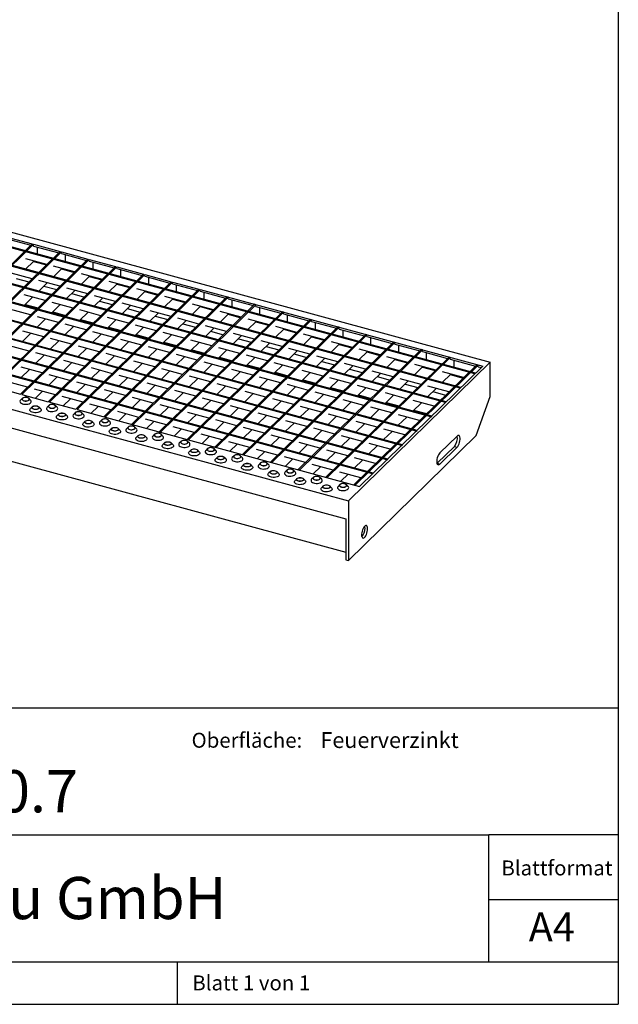
# Model space of a CAD drawing. Extents: x 5 to 292, y 5 to 205.
# Drawn here: x 232 to 292, y 5 to 104 of the extents above; entities that cross this region are included whole.
import ezdxf

# ---------------------------------------------------------------- set-up
doc = ezdxf.new("R2010")
doc.units = 0
doc.linetypes.add('SLD-DURCHGEHEND', pattern=[0])
doc.layers.get('0').update_dxf_attribs({"linetype": 'CONTINUOUS'})
doc.styles.add('SLDTEXTSTYLE0', font='TXT', dxfattribs={"width": 0.75})
doc.styles.add('SLDTEXTSTYLE1', font='TXT', dxfattribs={"width": 0.692308})

msp = doc.modelspace()

# ---------------------------------------------------------------- linework, layer by layer
at = {"color": 7, "linetype": 'SLD-DURCHGEHEND'}
for p, q in [((292, 205), (292, 5)), ((199.563, 91.058), (279.16, 69.425)), ((277.623, 68.256), (198.556, 89.745)), ((277.693, 68.324), (198.626, 89.813)), ((276.153, 66.821), (197.086, 88.31)), ((276.223, 66.889), (197.156, 88.378)), ((274.753, 65.455), (195.686, 86.943)), ((274.683, 65.386), (195.616, 86.875)), ((273.213, 63.951), (194.146, 85.44)), ((273.283, 64.02), (194.216, 85.508)), ((271.743, 62.517), (192.676, 84.005)), ((271.813, 62.585), (192.746, 84.074)), ((270.273, 61.082), (191.206, 82.57)), ((270.343, 61.15), (191.276, 82.639)), ((230.58, 82.017), (233.233, 81.296)), ((268.803, 59.647), (189.736, 81.136)), ((268.873, 59.715), (189.806, 81.204)), ((233.233, 81.296), (220.889, 69.247)), ((233.366, 81.26), (221.022, 69.211)), ((230.58, 81.845), (233.096, 81.162)), ((233.366, 81.26), (236.019, 80.538)), ((233.366, 81.088), (233.366, 81.26)), ((233.366, 81.088), (235.882, 80.404)), ((236.019, 80.538), (223.675, 68.49)), ((236.152, 80.502), (223.808, 68.454)), ((233.763, 80.264), (233.763, 80.98)), ((236.152, 80.502), (238.805, 79.781)), ((236.152, 80.331), (236.152, 80.502)), ((236.152, 80.331), (238.668, 79.647)), ((236.549, 79.507), (236.549, 80.223)), ((267.333, 58.212), (188.266, 79.701)), ((267.403, 58.28), (188.336, 79.769)), ((238.805, 79.781), (226.461, 67.733)), ((238.938, 79.745), (226.594, 67.697)), ((232.558, 78.757), (233.366, 79.545)), ((234.688, 79.239), (232.584, 79.811)), ((233.409, 79.587), (233.366, 79.545)), ((233.366, 79.545), (234.645, 79.198)), ((237.474, 78.482), (235.37, 79.054)), ((238.938, 79.745), (241.591, 79.024)), ((238.938, 79.574), (238.938, 79.745)), ((238.938, 79.574), (241.454, 78.89)), ((239.335, 78.749), (239.335, 79.466)), ((241.591, 79.024), (229.247, 66.976)), ((241.724, 78.988), (229.38, 66.94)), ((233.218, 77.804), (231.114, 78.376)), ((244.377, 78.267), (232.033, 66.219)), ((244.51, 78.231), (232.166, 66.183)), ((235.344, 78), (236.152, 78.788)), ((236.195, 78.83), (236.152, 78.788)), ((236.152, 78.788), (237.431, 78.44)), ((240.26, 77.725), (238.156, 78.297)), ((238.938, 78.031), (238.981, 78.073)), ((241.724, 78.988), (244.377, 78.267)), ((241.724, 78.817), (241.724, 78.988)), ((241.724, 78.817), (244.24, 78.133)), ((242.121, 77.992), (242.121, 78.709)), ((244.51, 78.231), (247.163, 77.51)), ((244.51, 78.06), (244.51, 78.231)), ((244.51, 78.06), (247.026, 77.376)), ((185.329, 77.165), (264.926, 55.532)), ((231.611, 77.832), (232.89, 77.484)), ((233.874, 76.565), (234.725, 77.395)), ((236.004, 77.047), (233.9, 77.619)), ((234.397, 77.075), (235.676, 76.727)), ((247.163, 77.51), (234.819, 65.462)), ((247.296, 77.474), (234.952, 65.426)), ((238.13, 77.242), (238.938, 78.031)), ((238.938, 78.031), (240.217, 77.683)), ((240.916, 76.485), (241.724, 77.274)), ((243.046, 76.968), (240.942, 77.539)), ((241.766, 77.315), (241.724, 77.274)), ((241.724, 77.274), (243.003, 76.926)), ((244.906, 77.235), (244.906, 77.952)), ((247.296, 77.474), (249.949, 76.753)), ((247.296, 77.302), (247.296, 77.474)), ((247.296, 77.302), (249.812, 76.619)), ((247.692, 76.478), (247.692, 77.195)), ((234.534, 75.612), (232.43, 76.184)), ((236.66, 75.808), (237.51, 76.638)), ((238.79, 76.29), (236.686, 76.862)), ((237.183, 76.318), (238.462, 75.97)), ((249.949, 76.753), (237.605, 64.705)), ((250.082, 76.717), (237.737, 64.668)), ((241.576, 75.533), (239.472, 76.105)), ((243.702, 75.728), (244.51, 76.517)), ((245.832, 76.211), (243.728, 76.782)), ((244.552, 76.558), (244.51, 76.517)), ((244.51, 76.517), (245.789, 76.169)), ((250.082, 76.717), (278.405, 69.019)), ((250.082, 76.545), (250.082, 76.717)), ((250.082, 76.545), (252.597, 75.861)), ((250.478, 75.721), (250.478, 76.437)), ((185.594, 75.207), (264.661, 53.718)), ((232.404, 75.13), (233.254, 75.96)), ((232.475, 75.2), (233.755, 74.852)), ((232.507, 75.23), (233.786, 74.882)), ((235.19, 74.373), (236.04, 75.203)), ((237.32, 74.855), (235.216, 75.427)), ((239.446, 75.05), (240.296, 75.881)), ((239.969, 75.561), (241.248, 75.213)), ((252.735, 75.996), (240.391, 63.947)), ((252.867, 75.96), (240.523, 63.911)), ((242.232, 74.293), (243.082, 75.123)), ((244.362, 74.776), (242.258, 75.347)), ((255.521, 75.238), (243.177, 63.19)), ((255.653, 75.202), (243.309, 63.154)), ((246.488, 74.971), (247.296, 75.759)), ((248.618, 75.453), (246.514, 76.025)), ((247.338, 75.801), (247.296, 75.759)), ((247.296, 75.759), (248.575, 75.412)), ((251.404, 74.696), (249.3, 75.268)), ((252.867, 75.96), (252.735, 75.996)), ((252.867, 75.788), (252.867, 75.96)), ((252.867, 75.788), (255.383, 75.104)), ((253.264, 74.964), (253.264, 75.68)), ((255.653, 75.202), (255.521, 75.238)), ((255.653, 75.031), (255.653, 75.202)), ((233.064, 74.177), (230.96, 74.749)), ((235.261, 74.443), (236.541, 74.095)), ((235.293, 74.473), (236.572, 74.125)), ((237.976, 73.616), (238.826, 74.446)), ((240.106, 74.098), (238.002, 74.67)), ((242.755, 74.804), (244.034, 74.456)), ((245.018, 73.536), (245.868, 74.366)), ((247.148, 74.019), (245.044, 74.59)), ((258.307, 74.481), (245.963, 62.433)), ((258.439, 74.445), (246.095, 62.397)), ((249.274, 74.214), (250.082, 75.002)), ((250.124, 75.044), (250.082, 75.002)), ((250.082, 75.002), (251.361, 74.655)), ((252.06, 73.457), (252.91, 74.287)), ((254.189, 73.939), (252.086, 74.511)), ((252.867, 74.245), (254.147, 73.897)), ((255.653, 75.031), (258.169, 74.347)), ((256.05, 74.206), (256.05, 74.923)), ((258.439, 74.445), (258.307, 74.481)), ((258.439, 74.274), (258.439, 74.445)), ((258.439, 74.274), (260.955, 73.59)), ((258.836, 73.449), (258.836, 74.166)), ((233.72, 72.938), (234.57, 73.768)), ((235.85, 73.42), (233.746, 73.992)), ((238.636, 72.663), (236.532, 73.235)), ((238.047, 73.685), (239.327, 73.338)), ((238.078, 73.716), (239.358, 73.368)), ((240.762, 72.858), (241.612, 73.689)), ((242.892, 73.341), (240.788, 73.913)), ((245.677, 72.584), (243.574, 73.155)), ((245.541, 74.046), (246.82, 73.699)), ((247.804, 72.779), (248.654, 73.609)), ((249.933, 73.261), (247.83, 73.833)), ((248.326, 73.289), (249.606, 72.942)), ((261.093, 73.724), (248.748, 61.676)), ((261.225, 73.688), (248.881, 61.64)), ((254.845, 72.699), (255.696, 73.53)), ((256.975, 73.182), (254.872, 73.754)), ((255.653, 73.488), (256.933, 73.14)), ((261.225, 73.688), (261.093, 73.724)), ((261.225, 73.517), (261.225, 73.688)), ((261.225, 73.517), (263.741, 72.833)), ((261.622, 72.692), (261.622, 73.409)), ((232.25, 71.503), (233.1, 72.333)), ((234.38, 71.985), (232.276, 72.557)), ((236.506, 72.181), (237.356, 73.011)), ((239.292, 71.424), (240.142, 72.254)), ((241.421, 71.906), (239.318, 72.478)), ((240.833, 72.928), (242.113, 72.581)), ((240.864, 72.959), (242.144, 72.611)), ((243.548, 72.101), (244.398, 72.931)), ((243.619, 72.171), (244.899, 71.823)), ((243.65, 72.202), (244.93, 71.854)), ((246.333, 71.344), (247.184, 72.174)), ((248.463, 71.827), (246.36, 72.398)), ((250.589, 72.022), (251.44, 72.852)), ((252.719, 72.504), (250.616, 73.076)), ((251.112, 72.532), (252.392, 72.184)), ((263.878, 72.967), (251.534, 60.919)), ((264.011, 72.931), (251.667, 60.883)), ((255.505, 71.747), (253.402, 72.319)), ((266.664, 72.21), (254.32, 60.162)), ((266.797, 72.174), (254.453, 60.126)), ((257.631, 71.942), (258.482, 72.772)), ((259.761, 72.425), (257.658, 72.997)), ((258.439, 72.731), (259.719, 72.383)), ((262.547, 71.668), (260.444, 72.239)), ((264.011, 72.931), (263.878, 72.967)), ((264.011, 72.759), (264.011, 72.931)), ((264.011, 72.759), (266.527, 72.076)), ((264.408, 71.935), (264.408, 72.652)), ((266.797, 72.174), (266.664, 72.21)), ((266.797, 72.002), (266.797, 72.174)), ((186.201, 71.685), (264.661, 50.361)), ((235.036, 70.746), (235.886, 71.576)), ((237.165, 71.228), (235.062, 71.8)), ((242.077, 70.666), (242.928, 71.497)), ((244.207, 71.149), (242.104, 71.721)), ((246.405, 71.414), (247.684, 71.066)), ((246.436, 71.444), (247.716, 71.097)), ((249.119, 70.587), (249.97, 71.417)), ((251.249, 71.069), (249.146, 71.641)), ((253.375, 71.265), (254.226, 72.095)), ((253.898, 71.775), (255.178, 71.427)), ((256.161, 70.507), (257.012, 71.338)), ((258.291, 70.99), (256.188, 71.562)), ((269.45, 71.453), (257.106, 59.404)), ((269.583, 71.417), (257.239, 59.368)), ((260.417, 71.185), (261.268, 72.015)), ((261.225, 71.974), (262.505, 71.626)), ((263.203, 70.428), (264.054, 71.258)), ((265.333, 70.91), (263.229, 71.482)), ((264.011, 71.217), (265.291, 70.869)), ((266.797, 72.002), (269.313, 71.319)), ((267.194, 71.178), (267.194, 71.895)), ((269.583, 71.417), (269.45, 71.453)), ((269.583, 71.245), (269.583, 71.417)), ((269.583, 71.245), (272.099, 70.561)), ((269.98, 70.421), (269.98, 71.137)), ((232.909, 70.551), (230.806, 71.122)), ((235.695, 69.793), (233.592, 70.365)), ((237.821, 69.989), (238.672, 70.819)), ((239.951, 70.471), (237.848, 71.043)), ((242.737, 69.714), (240.634, 70.286)), ((244.863, 69.909), (245.714, 70.739)), ((246.993, 70.392), (244.89, 70.963)), ((249.779, 69.635), (247.676, 70.206)), ((249.191, 70.657), (250.47, 70.309)), ((249.222, 70.687), (250.502, 70.34)), ((251.905, 69.83), (252.756, 70.66)), ((254.035, 70.312), (251.932, 70.884)), ((256.684, 71.018), (257.964, 70.67)), ((258.947, 69.75), (259.798, 70.58)), ((261.077, 70.233), (258.973, 70.805)), ((259.47, 70.261), (260.749, 69.913)), ((272.236, 70.696), (259.892, 58.647)), ((272.369, 70.659), (260.025, 58.611)), ((265.989, 69.671), (266.84, 70.501)), ((268.119, 70.153), (266.015, 70.725)), ((266.797, 70.459), (268.076, 70.112)), ((272.369, 70.659), (272.236, 70.696)), ((272.369, 70.488), (272.369, 70.659)), ((272.369, 70.488), (274.885, 69.804)), ((272.766, 69.664), (272.766, 70.38)), ((233.565, 69.311), (234.416, 70.141)), ((236.351, 68.554), (237.202, 69.384)), ((238.481, 69.036), (236.378, 69.608)), ((240.607, 69.232), (241.458, 70.062)), ((243.393, 68.474), (244.244, 69.305)), ((245.523, 68.957), (243.419, 69.529)), ((247.649, 69.152), (248.5, 69.982)), ((250.435, 68.395), (251.286, 69.225)), ((252.565, 68.877), (250.461, 69.449)), ((251.977, 69.9), (253.256, 69.552)), ((252.008, 69.93), (253.287, 69.582)), ((254.691, 69.073), (255.542, 69.903)), ((256.821, 69.555), (254.717, 70.127)), ((254.794, 69.173), (256.073, 68.825)), ((259.607, 68.798), (257.503, 69.37)), ((261.733, 68.993), (262.584, 69.823)), ((263.863, 69.476), (261.759, 70.047)), ((262.256, 69.504), (263.535, 69.156)), ((275.022, 69.938), (262.678, 57.89)), ((275.155, 69.902), (262.811, 57.854)), ((266.649, 68.718), (264.545, 69.29)), ((279.16, 69.425), (264.926, 55.532)), ((277.808, 69.181), (265.464, 57.133)), ((268.775, 68.914), (269.626, 69.744)), ((270.905, 69.396), (268.801, 69.968)), ((269.583, 69.702), (270.862, 69.355)), ((273.691, 68.639), (271.587, 69.211)), ((275.155, 69.902), (275.022, 69.938)), ((275.155, 69.731), (275.155, 69.902)), ((275.155, 69.731), (277.671, 69.047)), ((275.552, 68.906), (275.552, 69.623)), ((277.941, 69.145), (277.808, 69.181)), ((279.16, 65.996), (279.16, 69.425)), ((232.095, 67.876), (232.946, 68.706)), ((234.225, 68.359), (232.122, 68.93)), ((237.011, 67.601), (234.907, 68.173)), ((239.137, 67.797), (239.988, 68.627)), ((241.267, 68.279), (239.163, 68.851)), ((246.179, 67.717), (247.03, 68.547)), ((248.309, 68.2), (246.205, 68.771)), ((253.221, 67.638), (254.072, 68.468)), ((255.351, 68.12), (253.247, 68.692)), ((254.763, 69.143), (256.042, 68.795)), ((257.477, 68.315), (258.328, 69.146)), ((257.549, 68.385), (258.828, 68.038)), ((257.58, 68.416), (258.859, 68.068)), ((260.263, 67.558), (261.114, 68.388)), ((262.393, 68.041), (260.289, 68.612)), ((264.519, 68.236), (265.37, 69.066)), ((265.042, 68.746), (266.321, 68.399)), ((277.941, 69.145), (265.597, 57.097)), ((278.405, 69.019), (266.061, 56.971)), ((267.305, 67.479), (268.156, 68.309)), ((269.435, 67.961), (267.331, 68.533)), ((271.561, 68.157), (272.412, 68.987)), ((272.369, 68.945), (273.648, 68.597)), ((274.347, 67.399), (275.197, 68.23)), ((276.477, 67.882), (274.373, 68.454)), ((275.155, 68.188), (276.434, 67.84)), ((277.623, 68.256), (277.693, 68.324)), ((277.941, 68.974), (277.941, 69.145)), ((277.941, 68.974), (278.268, 68.885)), ((232.755, 66.924), (230.651, 67.495)), ((234.881, 67.119), (235.732, 67.949)), ((237.667, 66.362), (238.518, 67.192)), ((239.797, 66.844), (237.693, 67.416)), ((241.923, 67.04), (242.774, 67.87)), ((244.053, 67.522), (241.949, 68.094)), ((246.839, 66.765), (244.735, 67.337)), ((248.965, 66.96), (249.816, 67.79)), ((251.095, 67.443), (248.991, 68.014)), ((253.881, 66.685), (251.777, 67.257)), ((256.007, 66.881), (256.858, 67.711)), ((258.137, 67.363), (256.033, 67.935)), ((260.335, 67.628), (261.614, 67.281)), ((260.366, 67.659), (261.645, 67.311)), ((263.049, 66.801), (263.9, 67.631)), ((265.179, 67.284), (263.075, 67.855)), ((267.828, 67.989), (269.107, 67.641)), ((270.091, 66.722), (270.941, 67.552)), ((272.221, 67.204), (270.117, 67.776)), ((270.614, 67.232), (271.893, 66.884)), ((229.38, 66.94), (232.033, 66.219)), ((235.541, 66.167), (233.437, 66.738)), ((233.54, 65.809), (234.262, 66.514)), ((240.453, 65.605), (241.304, 66.435)), ((242.583, 66.087), (240.479, 66.659)), ((244.709, 66.282), (245.56, 67.113)), ((247.495, 65.525), (248.346, 66.355)), ((249.625, 66.008), (247.521, 66.579)), ((251.751, 66.203), (252.602, 67.033)), ((254.537, 65.446), (255.387, 66.276)), ((256.667, 65.928), (254.563, 66.5)), ((258.793, 66.123), (259.643, 66.954)), ((260.923, 66.606), (258.819, 67.178)), ((261.579, 65.366), (262.429, 66.196)), ((263.709, 65.849), (261.605, 66.42)), ((263.121, 66.871), (264.4, 66.523)), ((263.152, 66.901), (264.431, 66.554)), ((265.835, 66.044), (266.685, 66.874)), ((267.965, 66.526), (265.861, 67.098)), ((270.751, 65.769), (268.647, 66.341)), ((272.877, 65.965), (273.727, 66.795)), ((275.007, 66.447), (272.903, 67.019)), ((273.4, 66.475), (274.679, 66.127)), ((276.153, 66.821), (276.223, 66.889)), ((232.235, 65.806), (232.056, 65.624)), ((232.166, 66.183), (234.819, 65.462)), ((233.066, 65.624), (232.888, 65.806)), ((234.952, 65.426), (237.605, 64.705)), ((238.327, 65.409), (236.223, 65.981)), ((236.325, 65.052), (237.048, 65.757)), ((241.113, 64.652), (239.009, 65.224)), ((243.239, 64.848), (244.09, 65.678)), ((245.369, 65.33), (243.265, 65.902)), ((250.281, 64.768), (251.131, 65.598)), ((252.411, 65.25), (250.307, 65.822)), ((257.323, 64.689), (258.173, 65.519)), ((259.453, 65.171), (257.349, 65.743)), ((264.365, 64.609), (265.215, 65.439)), ((266.495, 65.092), (264.391, 65.663)), ((265.907, 66.114), (267.186, 65.766)), ((265.938, 66.144), (267.217, 65.797)), ((268.621, 65.287), (269.471, 66.117)), ((268.692, 65.357), (269.972, 65.009)), ((268.724, 65.387), (270.003, 65.039)), ((271.407, 64.53), (272.257, 65.36)), ((273.537, 65.012), (271.433, 65.584)), ((274.683, 65.386), (274.753, 65.455)), ((277.76, 62.058), (279.16, 65.996)), ((233.227, 64.954), (233.049, 64.772)), ((234.059, 64.772), (233.88, 64.954)), ((234.888, 65.085), (234.71, 64.903)), ((235.719, 64.903), (235.541, 65.085)), ((235.881, 64.233), (235.702, 64.051)), ((236.712, 64.051), (236.533, 64.233)), ((237.541, 64.364), (237.363, 64.182)), ((237.737, 64.668), (266.061, 56.971)), ((238.373, 64.182), (238.194, 64.364)), ((239.111, 64.295), (239.834, 65)), ((243.899, 63.895), (241.795, 64.467)), ((241.897, 63.538), (242.619, 64.243)), ((246.025, 64.09), (246.875, 64.921)), ((248.155, 64.573), (246.051, 65.145)), ((250.941, 63.816), (248.837, 64.387)), ((253.067, 64.011), (253.917, 64.841)), ((255.197, 64.493), (253.093, 65.065)), ((257.983, 63.736), (255.879, 64.308)), ((260.109, 63.931), (260.959, 64.762)), ((262.239, 64.414), (260.135, 64.986)), ((265.025, 63.657), (262.921, 64.228)), ((267.151, 63.852), (268.001, 64.682)), ((269.281, 64.334), (267.177, 64.906)), ((271.478, 64.6), (272.758, 64.252)), ((271.509, 64.63), (272.789, 64.282)), ((238.534, 63.512), (238.355, 63.33)), ((239.365, 63.33), (239.187, 63.512)), ((240.195, 63.643), (240.016, 63.461)), ((240.523, 63.911), (240.391, 63.947)), ((241.026, 63.461), (240.847, 63.643)), ((246.685, 63.138), (244.581, 63.71)), ((244.683, 62.781), (245.405, 63.486)), ((248.811, 63.333), (249.661, 64.163)), ((251.597, 62.576), (252.447, 63.406)), ((253.727, 63.058), (251.623, 63.63)), ((255.853, 63.254), (256.703, 64.084)), ((258.639, 62.497), (259.489, 63.327)), ((260.769, 62.979), (258.665, 63.551)), ((262.895, 63.174), (263.745, 64.004)), ((265.681, 62.417), (266.531, 63.247)), ((267.811, 62.9), (265.707, 63.471)), ((269.937, 63.095), (270.787, 63.925)), ((272.067, 63.577), (269.963, 64.149)), ((273.213, 63.951), (273.283, 64.02)), ((241.187, 62.791), (241.009, 62.609)), ((242.019, 62.609), (241.84, 62.791)), ((242.848, 62.922), (242.669, 62.74)), ((243.309, 63.154), (243.177, 63.19)), ((243.679, 62.74), (243.501, 62.922)), ((246.095, 62.397), (245.963, 62.433)), ((249.471, 62.381), (247.367, 62.953)), ((247.469, 62.024), (248.191, 62.729)), ((254.383, 61.819), (255.233, 62.649)), ((256.513, 62.301), (254.409, 62.873)), ((261.425, 61.739), (262.275, 62.57)), ((263.555, 62.222), (261.451, 62.794)), ((268.467, 61.66), (269.317, 62.49)), ((270.596, 62.142), (268.493, 62.714)), ((271.743, 62.517), (271.813, 62.585)), ((243.84, 62.07), (243.662, 61.887)), ((244.672, 61.887), (244.493, 62.07)), ((245.501, 62.201), (245.323, 62.019)), ((246.333, 62.019), (246.154, 62.201)), ((246.494, 61.349), (246.315, 61.166)), ((247.325, 61.166), (247.147, 61.349)), ((248.154, 61.48), (247.976, 61.297)), ((248.881, 61.64), (248.748, 61.676)), ((248.986, 61.297), (248.807, 61.48)), ((252.257, 61.624), (250.153, 62.195)), ((250.255, 61.266), (250.977, 61.971)), ((255.043, 60.866), (252.939, 61.438)), ((257.169, 61.062), (258.019, 61.892)), ((259.299, 61.544), (257.195, 62.116)), ((262.084, 60.787), (259.981, 61.359)), ((264.211, 60.982), (265.061, 61.812)), ((266.34, 61.465), (264.237, 62.036)), ((264.926, 49.532), (277.76, 62.058)), ((269.126, 60.708), (267.023, 61.279)), ((275.824, 62.011), (274.097, 60.326)), ((249.147, 60.628), (248.968, 60.445)), ((249.978, 60.445), (249.8, 60.628)), ((250.808, 60.759), (250.629, 60.576)), ((251.639, 60.576), (251.46, 60.759)), ((251.667, 60.883), (251.534, 60.919)), ((253.041, 60.509), (253.763, 61.214)), ((257.828, 60.109), (255.725, 60.681)), ((255.827, 59.752), (256.549, 60.457)), ((259.955, 60.305), (260.805, 61.135)), ((262.74, 59.547), (263.591, 60.378)), ((264.87, 60.03), (262.767, 60.602)), ((266.996, 60.225), (267.847, 61.055)), ((270.273, 61.082), (270.343, 61.15)), ((273.831, 59.283), (275.558, 60.969)), ((274.097, 59.211), (275.824, 60.897)), ((275.558, 60.969), (275.824, 60.897)), ((251.8, 59.907), (251.622, 59.724)), ((252.632, 59.724), (252.453, 59.907)), ((253.461, 60.038), (253.282, 59.855)), ((254.292, 59.855), (254.114, 60.038)), ((254.453, 60.126), (254.32, 60.162)), ((256.114, 59.317), (255.936, 59.134)), ((256.946, 59.134), (256.767, 59.317)), ((257.239, 59.368), (257.106, 59.404)), ((260.614, 59.352), (258.511, 59.924)), ((258.613, 58.995), (259.335, 59.7)), ((265.526, 58.79), (266.377, 59.62)), ((267.656, 59.273), (265.553, 59.844)), ((268.803, 59.647), (268.873, 59.715)), ((273.819, 59.272), (273.831, 59.283)), ((273.831, 59.283), (274.097, 59.211)), ((254.454, 59.186), (254.275, 59.003)), ((255.285, 59.003), (255.106, 59.186)), ((257.107, 58.465), (256.928, 58.282)), ((257.938, 58.282), (257.76, 58.465)), ((258.767, 58.596), (258.589, 58.413)), ((259.599, 58.413), (259.42, 58.596)), ((260.025, 58.611), (259.892, 58.647)), ((263.4, 58.595), (261.297, 59.167)), ((261.399, 58.238), (262.121, 58.943)), ((266.186, 57.838), (264.082, 58.41)), ((259.76, 57.743), (259.581, 57.561)), ((260.591, 57.561), (260.413, 57.743)), ((261.421, 57.874), (261.242, 57.692)), ((262.252, 57.692), (262.073, 57.874)), ((262.811, 57.854), (262.678, 57.89)), ((264.185, 57.481), (264.907, 58.186)), ((267.333, 58.212), (267.403, 58.28)), ((262.413, 57.022), (262.235, 56.84)), ((263.245, 56.84), (263.066, 57.022)), ((264.074, 57.153), (263.895, 56.971)), ((264.905, 56.971), (264.727, 57.153)), ((265.597, 57.097), (265.464, 57.133)), ((264.926, 55.532), (264.926, 49.532)), ((264.661, 53.718), (264.661, 49.604)), ((264.661, 49.604), (264.926, 49.532)), ((200.048, 34.75), (292, 34.75)), ((200.048, 22), (279, 22)), ((292, 22), (279, 22)), ((279, 15.495), (279, 22)), ((279, 9.25), (279, 15.495)), ((292, 15.495), (279, 15.495)), ((159.4, 9.25), (292, 9.25)), ((247.8, 5), (247.8, 9.25)), ((5, 5), (292, 5))]:
    msp.add_line(p, q, dxfattribs=at)
at = {"color": 7, "linetype": 'SLD-DURCHGEHEND', "flags": 128}
for points in [[(232.056, 65.624), (232.021, 65.578), (231.996, 65.506), (232.008, 65.433), (232.054, 65.364), (232.132, 65.303), (232.237, 65.254), (232.362, 65.22), (232.5, 65.203), (232.642, 65.205), (232.778, 65.224), (232.901, 65.26), (233.003, 65.311), (233.077, 65.373), (233.118, 65.443), (233.125, 65.516), (233.096, 65.588), (233.066, 65.624)], [(232.391, 65.555), (232.499, 65.536), (232.613, 65.535), (232.723, 65.553), (232.816, 65.587), (232.885, 65.634), (232.921, 65.69), (232.923, 65.749), (232.889, 65.805), (232.823, 65.853), (232.732, 65.888), (232.624, 65.907), (232.509, 65.908), (232.4, 65.891), (232.307, 65.857), (232.238, 65.81), (232.201, 65.754), (232.199, 65.695), (232.233, 65.639), (232.299, 65.591), (232.391, 65.555)], [(232.398, 65.562), (232.507, 65.544), (232.622, 65.544), (232.731, 65.564), (232.821, 65.601), (232.883, 65.651), (232.91, 65.709), (232.9, 65.768), (232.852, 65.822), (232.773, 65.865), (232.671, 65.893), (232.558, 65.902), (232.444, 65.892), (232.343, 65.863), (232.266, 65.819), (232.221, 65.764), (232.213, 65.705), (232.242, 65.648), (232.306, 65.598), (232.398, 65.562)], [(234.059, 64.772), (234.089, 64.736), (234.118, 64.664), (234.111, 64.591), (234.07, 64.521), (233.996, 64.459), (233.894, 64.408), (233.771, 64.372), (233.634, 64.352), (233.493, 64.351), (233.355, 64.368), (233.229, 64.402), (233.124, 64.451), (233.046, 64.512), (233, 64.581), (232.989, 64.654), (233.013, 64.726), (233.049, 64.772)], [(233.724, 65.036), (233.816, 65.001), (233.882, 64.953), (233.916, 64.896), (233.914, 64.838), (233.877, 64.782), (233.809, 64.735), (233.715, 64.701), (233.606, 64.683), (233.492, 64.684), (233.383, 64.703), (233.292, 64.738), (233.226, 64.787), (233.192, 64.843), (233.194, 64.902), (233.231, 64.958), (233.299, 65.005), (233.393, 65.039), (233.502, 65.056), (233.616, 65.055), (233.724, 65.036)], [(233.717, 65.029), (233.809, 64.993), (233.873, 64.944), (233.902, 64.886), (233.894, 64.827), (233.849, 64.773), (233.772, 64.729), (233.671, 64.7), (233.558, 64.689), (233.444, 64.699), (233.342, 64.726), (233.263, 64.769), (233.215, 64.824), (233.205, 64.883), (233.232, 64.94), (233.294, 64.99), (233.384, 65.027), (233.493, 65.047), (233.608, 65.048), (233.717, 65.029)], [(234.71, 64.903), (234.674, 64.857), (234.65, 64.785), (234.661, 64.712), (234.707, 64.643), (234.785, 64.582), (234.89, 64.533), (235.015, 64.499), (235.153, 64.482), (235.295, 64.484), (235.432, 64.503), (235.555, 64.539), (235.656, 64.59), (235.73, 64.652), (235.772, 64.722), (235.778, 64.795), (235.749, 64.867), (235.719, 64.903)], [(235.044, 64.834), (235.152, 64.815), (235.267, 64.814), (235.376, 64.832), (235.469, 64.866), (235.538, 64.913), (235.575, 64.969), (235.576, 65.027), (235.543, 65.084), (235.477, 65.132), (235.385, 65.167), (235.277, 65.186), (235.163, 65.187), (235.053, 65.17), (234.96, 65.136), (234.891, 65.089), (234.854, 65.033), (234.853, 64.974), (234.887, 64.918), (234.952, 64.869), (235.044, 64.834)], [(235.051, 64.841), (235.161, 64.823), (235.276, 64.823), (235.384, 64.843), (235.474, 64.88), (235.536, 64.93), (235.564, 64.988), (235.553, 65.047), (235.505, 65.101), (235.427, 65.144), (235.325, 65.172), (235.211, 65.181), (235.097, 65.171), (234.997, 65.142), (234.92, 65.098), (234.874, 65.043), (234.866, 64.984), (234.895, 64.927), (234.96, 64.877), (235.051, 64.841)], [(236.378, 64.315), (236.469, 64.28), (236.535, 64.232), (236.569, 64.175), (236.567, 64.116), (236.53, 64.061), (236.462, 64.014), (236.368, 63.98), (236.259, 63.962), (236.145, 63.963), (236.037, 63.982), (235.945, 64.017), (235.879, 64.066), (235.845, 64.122), (235.847, 64.181), (235.884, 64.236), (235.952, 64.284), (236.046, 64.317), (236.155, 64.335), (236.269, 64.334), (236.378, 64.315)], [(236.37, 64.308), (236.462, 64.272), (236.526, 64.223), (236.556, 64.165), (236.547, 64.106), (236.502, 64.052), (236.425, 64.007), (236.324, 63.979), (236.211, 63.968), (236.097, 63.977), (235.995, 64.005), (235.916, 64.048), (235.869, 64.102), (235.858, 64.162), (235.885, 64.219), (235.947, 64.269), (236.037, 64.306), (236.146, 64.326), (236.261, 64.327), (236.37, 64.308)], [(237.697, 64.113), (237.805, 64.094), (237.92, 64.093), (238.029, 64.111), (238.122, 64.145), (238.191, 64.192), (238.228, 64.247), (238.23, 64.306), (238.196, 64.363), (238.13, 64.411), (238.038, 64.446), (237.93, 64.465), (237.816, 64.466), (237.707, 64.449), (237.613, 64.415), (237.545, 64.367), (237.508, 64.312), (237.506, 64.253), (237.54, 64.197), (237.606, 64.148), (237.697, 64.113)], [(237.704, 64.12), (237.814, 64.101), (237.929, 64.102), (238.038, 64.122), (238.128, 64.159), (238.19, 64.209), (238.217, 64.267), (238.206, 64.326), (238.159, 64.38), (238.08, 64.423), (237.978, 64.451), (237.864, 64.46), (237.751, 64.449), (237.65, 64.421), (237.573, 64.377), (237.528, 64.322), (237.519, 64.263), (237.549, 64.205), (237.613, 64.156), (237.704, 64.12)], [(236.712, 64.051), (236.742, 64.014), (236.771, 63.943), (236.764, 63.87), (236.723, 63.8), (236.649, 63.738), (236.547, 63.687), (236.424, 63.651), (236.288, 63.631), (236.146, 63.63), (236.008, 63.647), (235.883, 63.681), (235.778, 63.73), (235.7, 63.791), (235.654, 63.86), (235.642, 63.933), (235.666, 64.005), (235.702, 64.051)], [(237.363, 64.182), (237.327, 64.136), (237.303, 64.064), (237.314, 63.991), (237.36, 63.922), (237.438, 63.861), (237.543, 63.812), (237.669, 63.778), (237.806, 63.761), (237.948, 63.762), (238.085, 63.782), (238.208, 63.818), (238.31, 63.869), (238.383, 63.931), (238.425, 64.001), (238.431, 64.074), (238.403, 64.145), (238.373, 64.182)], [(239.365, 63.33), (239.395, 63.293), (239.424, 63.222), (239.418, 63.149), (239.376, 63.079), (239.302, 63.017), (239.201, 62.966), (239.078, 62.93), (238.941, 62.91), (238.799, 62.909), (238.661, 62.926), (238.536, 62.96), (238.431, 63.009), (238.353, 63.07), (238.307, 63.139), (238.295, 63.212), (238.32, 63.284), (238.355, 63.33)], [(239.031, 63.594), (239.122, 63.559), (239.188, 63.511), (239.222, 63.454), (239.221, 63.395), (239.184, 63.34), (239.115, 63.292), (239.022, 63.259), (238.912, 63.241), (238.798, 63.242), (238.69, 63.261), (238.598, 63.296), (238.532, 63.344), (238.499, 63.401), (238.5, 63.46), (238.537, 63.515), (238.606, 63.562), (238.699, 63.596), (238.808, 63.614), (238.923, 63.613), (239.031, 63.594)], [(239.024, 63.587), (239.115, 63.551), (239.179, 63.502), (239.209, 63.444), (239.201, 63.385), (239.155, 63.33), (239.078, 63.286), (238.977, 63.258), (238.864, 63.247), (238.75, 63.256), (238.648, 63.284), (238.569, 63.327), (238.522, 63.381), (238.511, 63.44), (238.538, 63.498), (238.6, 63.548), (238.691, 63.585), (238.799, 63.605), (238.914, 63.606), (239.024, 63.587)], [(240.016, 63.461), (239.98, 63.415), (239.956, 63.343), (239.967, 63.27), (240.014, 63.201), (240.092, 63.14), (240.197, 63.091), (240.322, 63.057), (240.46, 63.04), (240.601, 63.041), (240.738, 63.061), (240.861, 63.097), (240.963, 63.148), (241.037, 63.21), (241.078, 63.28), (241.085, 63.353), (241.056, 63.424), (241.026, 63.461)], [(240.35, 63.392), (240.459, 63.373), (240.573, 63.372), (240.682, 63.39), (240.776, 63.423), (240.844, 63.471), (240.881, 63.526), (240.883, 63.585), (240.849, 63.642), (240.783, 63.69), (240.692, 63.725), (240.583, 63.744), (240.469, 63.745), (240.36, 63.727), (240.266, 63.693), (240.198, 63.646), (240.161, 63.591), (240.159, 63.532), (240.193, 63.475), (240.259, 63.427), (240.35, 63.392)], [(240.358, 63.399), (240.467, 63.38), (240.582, 63.381), (240.691, 63.401), (240.781, 63.438), (240.843, 63.488), (240.87, 63.545), (240.859, 63.605), (240.812, 63.659), (240.733, 63.702), (240.631, 63.73), (240.517, 63.739), (240.404, 63.728), (240.303, 63.7), (240.226, 63.655), (240.181, 63.601), (240.173, 63.542), (240.202, 63.484), (240.266, 63.435), (240.358, 63.399)], [(242.019, 62.609), (242.048, 62.572), (242.077, 62.501), (242.071, 62.428), (242.029, 62.358), (241.955, 62.296), (241.854, 62.245), (241.731, 62.209), (241.594, 62.189), (241.452, 62.188), (241.314, 62.205), (241.189, 62.239), (241.084, 62.288), (241.006, 62.349), (240.96, 62.418), (240.949, 62.491), (240.973, 62.563), (241.009, 62.609)], [(241.684, 62.873), (241.776, 62.838), (241.842, 62.789), (241.875, 62.733), (241.874, 62.674), (241.837, 62.619), (241.768, 62.571), (241.675, 62.537), (241.566, 62.52), (241.451, 62.521), (241.343, 62.54), (241.251, 62.575), (241.186, 62.623), (241.152, 62.68), (241.153, 62.738), (241.19, 62.794), (241.259, 62.841), (241.352, 62.875), (241.462, 62.893), (241.576, 62.892), (241.684, 62.873)], [(241.677, 62.866), (241.769, 62.83), (241.833, 62.78), (241.862, 62.723), (241.854, 62.664), (241.809, 62.609), (241.731, 62.565), (241.631, 62.536), (241.517, 62.526), (241.403, 62.535), (241.302, 62.563), (241.223, 62.606), (241.175, 62.66), (241.165, 62.719), (241.192, 62.777), (241.254, 62.827), (241.344, 62.864), (241.452, 62.884), (241.568, 62.884), (241.677, 62.866)], [(242.669, 62.74), (242.634, 62.694), (242.609, 62.622), (242.621, 62.549), (242.667, 62.48), (242.745, 62.419), (242.85, 62.37), (242.975, 62.336), (243.113, 62.319), (243.255, 62.32), (243.391, 62.34), (243.514, 62.376), (243.616, 62.427), (243.69, 62.489), (243.731, 62.559), (243.738, 62.632), (243.709, 62.703), (243.679, 62.74)], [(243.004, 62.671), (243.112, 62.652), (243.226, 62.651), (243.336, 62.668), (243.429, 62.702), (243.498, 62.75), (243.534, 62.805), (243.536, 62.864), (243.502, 62.92), (243.436, 62.969), (243.345, 63.004), (243.237, 63.023), (243.122, 63.024), (243.013, 63.006), (242.92, 62.972), (242.851, 62.925), (242.814, 62.869), (242.812, 62.811), (242.846, 62.754), (242.912, 62.706), (243.004, 62.671)], [(243.011, 62.678), (243.12, 62.659), (243.236, 62.66), (243.344, 62.68), (243.434, 62.717), (243.496, 62.767), (243.523, 62.824), (243.513, 62.883), (243.465, 62.938), (243.386, 62.981), (243.284, 63.008), (243.171, 63.018), (243.057, 63.007), (242.956, 62.978), (242.879, 62.934), (242.834, 62.88), (242.826, 62.821), (242.855, 62.763), (242.919, 62.714), (243.011, 62.678)], [(245.657, 61.95), (245.765, 61.931), (245.88, 61.93), (245.989, 61.947), (246.082, 61.981), (246.151, 62.028), (246.188, 62.084), (246.189, 62.143), (246.156, 62.199), (246.09, 62.247), (245.998, 62.283), (245.89, 62.302), (245.776, 62.303), (245.666, 62.285), (245.573, 62.251), (245.504, 62.204), (245.467, 62.148), (245.466, 62.089), (245.5, 62.033), (245.565, 61.985), (245.657, 61.95)], [(245.664, 61.957), (245.774, 61.938), (245.889, 61.939), (245.997, 61.959), (246.088, 61.996), (246.15, 62.046), (246.177, 62.103), (246.166, 62.162), (246.119, 62.216), (246.04, 62.26), (245.938, 62.287), (245.824, 62.297), (245.71, 62.286), (245.61, 62.257), (245.533, 62.213), (245.487, 62.159), (245.479, 62.1), (245.509, 62.042), (245.573, 61.993), (245.664, 61.957)], [(244.672, 61.887), (244.702, 61.851), (244.731, 61.78), (244.724, 61.707), (244.683, 61.637), (244.609, 61.575), (244.507, 61.524), (244.384, 61.487), (244.247, 61.468), (244.106, 61.467), (243.968, 61.484), (243.842, 61.518), (243.737, 61.567), (243.659, 61.628), (243.613, 61.697), (243.602, 61.77), (243.626, 61.842), (243.662, 61.887)], [(244.337, 62.152), (244.429, 62.116), (244.495, 62.068), (244.529, 62.012), (244.527, 61.953), (244.49, 61.897), (244.422, 61.85), (244.328, 61.816), (244.219, 61.799), (244.105, 61.8), (243.996, 61.819), (243.905, 61.854), (243.839, 61.902), (243.805, 61.958), (243.807, 62.017), (243.844, 62.073), (243.912, 62.12), (244.006, 62.154), (244.115, 62.172), (244.229, 62.171), (244.337, 62.152)], [(244.33, 62.145), (244.422, 62.109), (244.486, 62.059), (244.515, 62.002), (244.507, 61.943), (244.462, 61.888), (244.385, 61.844), (244.284, 61.815), (244.171, 61.805), (244.057, 61.814), (243.955, 61.842), (243.876, 61.885), (243.829, 61.939), (243.818, 61.998), (243.845, 62.056), (243.907, 62.106), (243.997, 62.143), (244.106, 62.163), (244.221, 62.163), (244.33, 62.145)], [(245.323, 62.019), (245.287, 61.973), (245.263, 61.901), (245.274, 61.828), (245.32, 61.759), (245.398, 61.698), (245.503, 61.649), (245.628, 61.615), (245.766, 61.598), (245.908, 61.599), (246.045, 61.618), (246.168, 61.655), (246.269, 61.706), (246.343, 61.768), (246.385, 61.838), (246.391, 61.911), (246.362, 61.982), (246.333, 62.019)], [(246.991, 61.431), (247.082, 61.395), (247.148, 61.347), (247.182, 61.291), (247.18, 61.232), (247.143, 61.176), (247.075, 61.129), (246.981, 61.095), (246.872, 61.078), (246.758, 61.079), (246.65, 61.098), (246.558, 61.133), (246.492, 61.181), (246.458, 61.237), (246.46, 61.296), (246.497, 61.352), (246.565, 61.399), (246.659, 61.433), (246.768, 61.45), (246.882, 61.45), (246.991, 61.431)], [(246.983, 61.424), (247.075, 61.388), (247.139, 61.338), (247.169, 61.281), (247.16, 61.222), (247.115, 61.167), (247.038, 61.123), (246.937, 61.094), (246.824, 61.084), (246.71, 61.093), (246.608, 61.121), (246.529, 61.164), (246.482, 61.218), (246.471, 61.277), (246.498, 61.335), (246.56, 61.385), (246.65, 61.422), (246.759, 61.442), (246.874, 61.442), (246.983, 61.424)], [(247.976, 61.297), (247.94, 61.252), (247.916, 61.18), (247.927, 61.107), (247.973, 61.038), (248.051, 60.977), (248.156, 60.928), (248.282, 60.894), (248.42, 60.877), (248.561, 60.878), (248.698, 60.897), (248.821, 60.934), (248.923, 60.985), (248.997, 61.047), (249.038, 61.117), (249.044, 61.19), (249.016, 61.261), (248.986, 61.297)], [(248.31, 61.229), (248.418, 61.21), (248.533, 61.209), (248.642, 61.226), (248.736, 61.26), (248.804, 61.307), (248.841, 61.363), (248.843, 61.422), (248.809, 61.478), (248.743, 61.526), (248.651, 61.562), (248.543, 61.581), (248.429, 61.582), (248.32, 61.564), (248.226, 61.53), (248.158, 61.483), (248.121, 61.427), (248.119, 61.368), (248.153, 61.312), (248.219, 61.264), (248.31, 61.229)], [(248.317, 61.236), (248.427, 61.217), (248.542, 61.218), (248.651, 61.238), (248.741, 61.274), (248.803, 61.325), (248.83, 61.382), (248.819, 61.441), (248.772, 61.495), (248.693, 61.539), (248.591, 61.566), (248.477, 61.575), (248.364, 61.565), (248.263, 61.536), (248.186, 61.492), (248.141, 61.438), (248.132, 61.378), (248.162, 61.321), (248.226, 61.272), (248.317, 61.236)], [(275.824, 60.897), (275.896, 60.984), (275.965, 61.098), (276.025, 61.233), (276.073, 61.381), (276.107, 61.533), (276.125, 61.681), (276.125, 61.815), (276.107, 61.928), (276.073, 62.014), (276.025, 62.067), (275.965, 62.085), (275.896, 62.066), (275.824, 62.011)], [(247.325, 61.166), (247.355, 61.13), (247.384, 61.059), (247.377, 60.986), (247.336, 60.916), (247.262, 60.854), (247.16, 60.803), (247.037, 60.766), (246.901, 60.747), (246.759, 60.746), (246.621, 60.763), (246.496, 60.797), (246.391, 60.846), (246.313, 60.907), (246.267, 60.976), (246.255, 61.049), (246.279, 61.121), (246.315, 61.166)], [(249.978, 60.445), (250.008, 60.409), (250.037, 60.337), (250.031, 60.265), (249.989, 60.195), (249.915, 60.132), (249.814, 60.082), (249.691, 60.045), (249.554, 60.026), (249.412, 60.025), (249.274, 60.042), (249.149, 60.076), (249.044, 60.125), (248.966, 60.186), (248.92, 60.255), (248.908, 60.328), (248.933, 60.399), (248.968, 60.445)], [(249.644, 60.71), (249.736, 60.674), (249.801, 60.626), (249.835, 60.57), (249.834, 60.511), (249.797, 60.455), (249.728, 60.408), (249.635, 60.374), (249.525, 60.357), (249.411, 60.358), (249.303, 60.377), (249.211, 60.412), (249.145, 60.46), (249.112, 60.516), (249.113, 60.575), (249.15, 60.631), (249.219, 60.678), (249.312, 60.712), (249.421, 60.729), (249.536, 60.729), (249.644, 60.71)], [(249.637, 60.702), (249.728, 60.667), (249.792, 60.617), (249.822, 60.56), (249.814, 60.501), (249.768, 60.446), (249.691, 60.402), (249.59, 60.373), (249.477, 60.363), (249.363, 60.372), (249.261, 60.4), (249.182, 60.443), (249.135, 60.497), (249.124, 60.556), (249.151, 60.614), (249.213, 60.664), (249.304, 60.701), (249.412, 60.721), (249.527, 60.721), (249.637, 60.702)], [(250.629, 60.576), (250.593, 60.53), (250.569, 60.459), (250.58, 60.386), (250.627, 60.317), (250.705, 60.256), (250.81, 60.207), (250.935, 60.173), (251.073, 60.156), (251.215, 60.157), (251.351, 60.176), (251.474, 60.213), (251.576, 60.263), (251.65, 60.326), (251.691, 60.396), (251.698, 60.468), (251.669, 60.54), (251.639, 60.576)], [(250.963, 60.508), (251.072, 60.489), (251.186, 60.488), (251.295, 60.505), (251.389, 60.539), (251.457, 60.586), (251.494, 60.642), (251.496, 60.701), (251.462, 60.757), (251.396, 60.805), (251.305, 60.841), (251.196, 60.86), (251.082, 60.86), (250.973, 60.843), (250.879, 60.809), (250.811, 60.762), (250.774, 60.706), (250.772, 60.647), (250.806, 60.591), (250.872, 60.543), (250.963, 60.508)], [(250.971, 60.515), (251.08, 60.496), (251.195, 60.497), (251.304, 60.516), (251.394, 60.553), (251.456, 60.603), (251.483, 60.661), (251.472, 60.72), (251.425, 60.774), (251.346, 60.817), (251.244, 60.845), (251.13, 60.854), (251.017, 60.844), (250.916, 60.815), (250.839, 60.771), (250.794, 60.716), (250.786, 60.657), (250.815, 60.6), (250.879, 60.551), (250.971, 60.515)], [(274.097, 60.326), (274.024, 60.239), (273.956, 60.124), (273.896, 59.989), (273.847, 59.841), (273.813, 59.689), (273.796, 59.542), (273.796, 59.407), (273.813, 59.294), (273.847, 59.208), (273.896, 59.155), (273.956, 59.138), (274.024, 59.157), (274.097, 59.211)], [(252.632, 59.724), (252.661, 59.688), (252.69, 59.616), (252.684, 59.543), (252.642, 59.474), (252.568, 59.411), (252.467, 59.36), (252.344, 59.324), (252.207, 59.305), (252.065, 59.304), (251.927, 59.321), (251.802, 59.355), (251.697, 59.404), (251.619, 59.465), (251.573, 59.534), (251.562, 59.606), (251.586, 59.678), (251.622, 59.724)], [(252.297, 59.988), (252.389, 59.953), (252.455, 59.905), (252.488, 59.849), (252.487, 59.79), (252.45, 59.734), (252.381, 59.687), (252.288, 59.653), (252.179, 59.636), (252.064, 59.636), (251.956, 59.655), (251.865, 59.691), (251.799, 59.739), (251.765, 59.795), (251.766, 59.854), (251.803, 59.91), (251.872, 59.957), (251.965, 59.991), (252.075, 60.008), (252.189, 60.007), (252.297, 59.988)], [(252.29, 59.981), (252.382, 59.945), (252.446, 59.896), (252.475, 59.839), (252.467, 59.78), (252.422, 59.725), (252.344, 59.681), (252.244, 59.652), (252.13, 59.642), (252.016, 59.651), (251.915, 59.679), (251.836, 59.722), (251.788, 59.776), (251.778, 59.835), (251.805, 59.893), (251.867, 59.943), (251.957, 59.98), (252.065, 59.999), (252.181, 60), (252.29, 59.981)], [(253.282, 59.855), (253.247, 59.809), (253.222, 59.737), (253.234, 59.665), (253.28, 59.596), (253.358, 59.535), (253.463, 59.486), (253.588, 59.452), (253.726, 59.435), (253.868, 59.436), (254.004, 59.455), (254.127, 59.491), (254.229, 59.542), (254.303, 59.605), (254.345, 59.674), (254.351, 59.747), (254.322, 59.819), (254.292, 59.855)], [(253.617, 59.786), (253.725, 59.767), (253.839, 59.767), (253.949, 59.784), (254.042, 59.818), (254.111, 59.865), (254.147, 59.921), (254.149, 59.98), (254.115, 60.036), (254.049, 60.084), (253.958, 60.119), (253.85, 60.138), (253.735, 60.139), (253.626, 60.122), (253.533, 60.088), (253.464, 60.041), (253.427, 59.985), (253.426, 59.926), (253.459, 59.87), (253.525, 59.822), (253.617, 59.786)], [(253.624, 59.794), (253.733, 59.775), (253.849, 59.776), (253.957, 59.795), (254.047, 59.832), (254.109, 59.882), (254.136, 59.94), (254.126, 59.999), (254.078, 60.053), (253.999, 60.096), (253.897, 60.124), (253.784, 60.133), (253.67, 60.123), (253.569, 60.094), (253.492, 60.05), (253.447, 59.995), (253.439, 59.936), (253.468, 59.879), (253.532, 59.83), (253.624, 59.794)], [(254.95, 59.267), (255.042, 59.232), (255.108, 59.184), (255.142, 59.128), (255.14, 59.069), (255.103, 59.013), (255.035, 58.966), (254.941, 58.932), (254.832, 58.915), (254.718, 58.915), (254.609, 58.934), (254.518, 58.97), (254.452, 59.018), (254.418, 59.074), (254.42, 59.133), (254.457, 59.189), (254.525, 59.236), (254.619, 59.27), (254.728, 59.287), (254.842, 59.286), (254.95, 59.267)], [(254.943, 59.26), (255.035, 59.224), (255.099, 59.175), (255.128, 59.118), (255.12, 59.058), (255.075, 59.004), (254.998, 58.96), (254.897, 58.931), (254.784, 58.921), (254.67, 58.93), (254.568, 58.957), (254.489, 59.001), (254.442, 59.055), (254.431, 59.114), (254.458, 59.172), (254.52, 59.222), (254.61, 59.259), (254.719, 59.278), (254.834, 59.279), (254.943, 59.26)], [(256.27, 59.065), (256.378, 59.046), (256.493, 59.046), (256.602, 59.063), (256.695, 59.097), (256.764, 59.144), (256.801, 59.2), (256.802, 59.259), (256.769, 59.315), (256.703, 59.363), (256.611, 59.398), (256.503, 59.417), (256.389, 59.418), (256.279, 59.401), (256.186, 59.367), (256.117, 59.32), (256.08, 59.264), (256.079, 59.205), (256.113, 59.149), (256.178, 59.101), (256.27, 59.065)], [(256.277, 59.072), (256.387, 59.054), (256.502, 59.054), (256.61, 59.074), (256.701, 59.111), (256.763, 59.161), (256.79, 59.219), (256.779, 59.278), (256.732, 59.332), (256.653, 59.375), (256.551, 59.403), (256.437, 59.412), (256.323, 59.402), (256.223, 59.373), (256.146, 59.329), (256.1, 59.274), (256.092, 59.215), (256.122, 59.158), (256.186, 59.108), (256.277, 59.072)], [(255.285, 59.003), (255.315, 58.967), (255.344, 58.895), (255.337, 58.822), (255.296, 58.753), (255.222, 58.69), (255.12, 58.639), (254.997, 58.603), (254.86, 58.584), (254.719, 58.582), (254.581, 58.599), (254.455, 58.633), (254.35, 58.683), (254.272, 58.744), (254.226, 58.813), (254.215, 58.885), (254.239, 58.957), (254.275, 59.003)], [(255.936, 59.134), (255.9, 59.088), (255.876, 59.016), (255.887, 58.944), (255.933, 58.875), (256.011, 58.814), (256.116, 58.765), (256.241, 58.73), (256.379, 58.713), (256.521, 58.715), (256.658, 58.734), (256.781, 58.77), (256.882, 58.821), (256.956, 58.884), (256.998, 58.953), (257.004, 59.026), (256.975, 59.098), (256.946, 59.134)], [(257.604, 58.546), (257.695, 58.511), (257.761, 58.463), (257.795, 58.407), (257.793, 58.348), (257.756, 58.292), (257.688, 58.245), (257.594, 58.211), (257.485, 58.193), (257.371, 58.194), (257.263, 58.213), (257.171, 58.249), (257.105, 58.297), (257.071, 58.353), (257.073, 58.412), (257.11, 58.468), (257.178, 58.515), (257.272, 58.549), (257.381, 58.566), (257.495, 58.565), (257.604, 58.546)], [(257.596, 58.539), (257.688, 58.503), (257.752, 58.454), (257.782, 58.397), (257.773, 58.337), (257.728, 58.283), (257.651, 58.239), (257.55, 58.21), (257.437, 58.2), (257.323, 58.209), (257.221, 58.236), (257.142, 58.28), (257.095, 58.334), (257.084, 58.393), (257.111, 58.45), (257.173, 58.5), (257.263, 58.537), (257.372, 58.557), (257.487, 58.558), (257.596, 58.539)], [(258.589, 58.413), (258.553, 58.367), (258.529, 58.295), (258.54, 58.222), (258.586, 58.153), (258.664, 58.092), (258.769, 58.043), (258.895, 58.009), (259.033, 57.992), (259.174, 57.994), (259.311, 58.013), (259.434, 58.049), (259.536, 58.1), (259.61, 58.162), (259.651, 58.232), (259.657, 58.305), (259.629, 58.377), (259.599, 58.413)], [(258.923, 58.344), (259.031, 58.325), (259.146, 58.324), (259.255, 58.342), (259.349, 58.376), (259.417, 58.423), (259.454, 58.479), (259.456, 58.538), (259.422, 58.594), (259.356, 58.642), (259.264, 58.677), (259.156, 58.696), (259.042, 58.697), (258.933, 58.68), (258.839, 58.646), (258.771, 58.599), (258.734, 58.543), (258.732, 58.484), (258.766, 58.428), (258.832, 58.38), (258.923, 58.344)], [(258.93, 58.351), (259.04, 58.333), (259.155, 58.333), (259.264, 58.353), (259.354, 58.39), (259.416, 58.44), (259.443, 58.498), (259.432, 58.557), (259.385, 58.611), (259.306, 58.654), (259.204, 58.682), (259.09, 58.691), (258.977, 58.681), (258.876, 58.652), (258.799, 58.608), (258.754, 58.553), (258.745, 58.494), (258.775, 58.437), (258.839, 58.387), (258.93, 58.351)], [(257.938, 58.282), (257.968, 58.246), (257.997, 58.174), (257.99, 58.101), (257.949, 58.031), (257.875, 57.969), (257.773, 57.918), (257.65, 57.882), (257.514, 57.863), (257.372, 57.861), (257.234, 57.878), (257.109, 57.912), (257.004, 57.961), (256.926, 58.022), (256.88, 58.091), (256.868, 58.164), (256.892, 58.236), (256.928, 58.282)], [(260.591, 57.561), (260.621, 57.525), (260.65, 57.453), (260.644, 57.38), (260.602, 57.31), (260.528, 57.248), (260.427, 57.197), (260.304, 57.161), (260.167, 57.142), (260.025, 57.14), (259.887, 57.157), (259.762, 57.191), (259.657, 57.24), (259.579, 57.301), (259.533, 57.37), (259.521, 57.443), (259.546, 57.515), (259.581, 57.561)], [(260.257, 57.825), (260.349, 57.79), (260.414, 57.742), (260.448, 57.685), (260.447, 57.627), (260.41, 57.571), (260.341, 57.524), (260.248, 57.49), (260.138, 57.472), (260.024, 57.473), (259.916, 57.492), (259.824, 57.527), (259.758, 57.576), (259.725, 57.632), (259.726, 57.691), (259.763, 57.747), (259.832, 57.794), (259.925, 57.828), (260.034, 57.845), (260.149, 57.844), (260.257, 57.825)], [(260.25, 57.818), (260.341, 57.782), (260.405, 57.733), (260.435, 57.675), (260.427, 57.616), (260.381, 57.562), (260.304, 57.518), (260.204, 57.489), (260.09, 57.478), (259.976, 57.488), (259.874, 57.515), (259.795, 57.559), (259.748, 57.613), (259.737, 57.672), (259.764, 57.729), (259.826, 57.779), (259.917, 57.816), (260.025, 57.836), (260.14, 57.837), (260.25, 57.818)], [(261.242, 57.692), (261.206, 57.646), (261.182, 57.574), (261.193, 57.501), (261.24, 57.432), (261.318, 57.371), (261.423, 57.322), (261.548, 57.288), (261.686, 57.271), (261.828, 57.273), (261.964, 57.292), (262.087, 57.328), (262.189, 57.379), (262.263, 57.441), (262.304, 57.511), (262.311, 57.584), (262.282, 57.656), (262.252, 57.692)], [(261.576, 57.623), (261.685, 57.604), (261.799, 57.603), (261.908, 57.621), (262.002, 57.655), (262.07, 57.702), (262.107, 57.758), (262.109, 57.816), (262.075, 57.873), (262.009, 57.921), (261.918, 57.956), (261.809, 57.975), (261.695, 57.976), (261.586, 57.959), (261.492, 57.925), (261.424, 57.878), (261.387, 57.822), (261.385, 57.763), (261.419, 57.707), (261.485, 57.659), (261.576, 57.623)], [(261.584, 57.63), (261.693, 57.612), (261.808, 57.612), (261.917, 57.632), (262.007, 57.669), (262.069, 57.719), (262.096, 57.777), (262.085, 57.836), (262.038, 57.89), (261.959, 57.933), (261.857, 57.961), (261.743, 57.97), (261.63, 57.96), (261.529, 57.931), (261.452, 57.887), (261.407, 57.832), (261.399, 57.773), (261.428, 57.716), (261.492, 57.666), (261.584, 57.63)], [(263.245, 56.84), (263.274, 56.803), (263.303, 56.732), (263.297, 56.659), (263.255, 56.589), (263.181, 56.527), (263.08, 56.476), (262.957, 56.44), (262.82, 56.42), (262.678, 56.419), (262.541, 56.436), (262.415, 56.47), (262.31, 56.519), (262.232, 56.58), (262.186, 56.649), (262.175, 56.722), (262.199, 56.794), (262.235, 56.84)], [(262.91, 57.104), (263.002, 57.069), (263.068, 57.021), (263.101, 56.964), (263.1, 56.905), (263.063, 56.85), (262.994, 56.803), (262.901, 56.769), (262.792, 56.751), (262.677, 56.752), (262.569, 56.771), (262.478, 56.806), (262.412, 56.855), (262.378, 56.911), (262.38, 56.97), (262.416, 57.025), (262.485, 57.073), (262.578, 57.107), (262.688, 57.124), (262.802, 57.123), (262.91, 57.104)], [(262.903, 57.097), (262.995, 57.061), (263.059, 57.012), (263.088, 56.954), (263.08, 56.895), (263.035, 56.841), (262.958, 56.796), (262.857, 56.768), (262.743, 56.757), (262.629, 56.766), (262.528, 56.794), (262.449, 56.837), (262.401, 56.891), (262.391, 56.951), (262.418, 57.008), (262.48, 57.058), (262.57, 57.095), (262.678, 57.115), (262.794, 57.116), (262.903, 57.097)], [(263.895, 56.971), (263.86, 56.925), (263.835, 56.853), (263.847, 56.78), (263.893, 56.711), (263.971, 56.65), (264.076, 56.601), (264.201, 56.567), (264.339, 56.55), (264.481, 56.551), (264.617, 56.571), (264.74, 56.607), (264.842, 56.658), (264.916, 56.72), (264.958, 56.79), (264.964, 56.863), (264.935, 56.934), (264.905, 56.971)], [(264.23, 56.902), (264.338, 56.883), (264.452, 56.882), (264.562, 56.9), (264.655, 56.934), (264.724, 56.981), (264.76, 57.036), (264.762, 57.095), (264.728, 57.152), (264.662, 57.2), (264.571, 57.235), (264.463, 57.254), (264.348, 57.255), (264.239, 57.238), (264.146, 57.204), (264.077, 57.156), (264.04, 57.101), (264.039, 57.042), (264.072, 56.986), (264.138, 56.937), (264.23, 56.902)], [(264.237, 56.909), (264.346, 56.89), (264.462, 56.891), (264.57, 56.911), (264.66, 56.948), (264.722, 56.998), (264.749, 57.056), (264.739, 57.115), (264.691, 57.169), (264.612, 57.212), (264.51, 57.24), (264.397, 57.249), (264.283, 57.238), (264.182, 57.21), (264.105, 57.166), (264.06, 57.111), (264.052, 57.052), (264.081, 56.994), (264.145, 56.945), (264.237, 56.909)], [(266.863, 52.708), (266.855, 52.829), (266.831, 52.927), (266.792, 52.997), (266.741, 53.036), (266.68, 53.041), (266.612, 53.012), (266.542, 52.951), (266.473, 52.861), (266.408, 52.746), (266.351, 52.614), (266.306, 52.471), (266.275, 52.324), (266.258, 52.183), (266.258, 52.053), (266.275, 51.943), (266.306, 51.858), (266.351, 51.804), (266.408, 51.781), (266.473, 51.793), (266.542, 51.839), (266.612, 51.915), (266.68, 52.018), (266.741, 52.142), (266.792, 52.281), (266.831, 52.427), (266.855, 52.572), (266.863, 52.708)], [(266.598, 52.78), (266.589, 52.901), (266.572, 52.98)]]:
    msp.add_lwpolyline(points, dxfattribs=at)
at = {"color": 7, "linetype": 'SLD-DURCHGEHEND'}
for centre, radius, start, end in [((274.628, 61.777), 1.232, 319.01187, 11.48881), ((265.281, 52.771), 1.317, 319.50921, 0.4068)]:
    msp.add_arc(centre, radius, start, end, dxfattribs=at)

# ---------------------------------------------------------------- texts
at = {"color": 7, "linetype": 'CONTINUOUS', "attachment_point": 1}
for s, insert, char_height, style in [('Oberfläche:', (249.204, 32.246), 1.5, 'SLDTEXTSTYLE0'), ('Feuerverzinkt', (262.128, 32.308), 1.5875, 'SLDTEXTSTYLE0'), ('40.903030.7', (205.752, 28.494), 4.23333, 'SLDTEXTSTYLE0'), ('Blattformat', (280.277, 19.432), 1.5, 'SLDTEXTSTYLE0'), ('FeNau GmbH', (216.996, 17.779), 4.2333, 'SLDTEXTSTYLE0'), ('A4', (283.018, 14.214), 2.9104, 'SLDTEXTSTYLE0'), ('Blatt 1 von 1', (249.278, 7.9), 1.5, 'SLDTEXTSTYLE1')]:
    msp.add_mtext(s, dxfattribs=dict(at, insert=insert, char_height=char_height, style=style))

doc.saveas('drawing.dxf')
